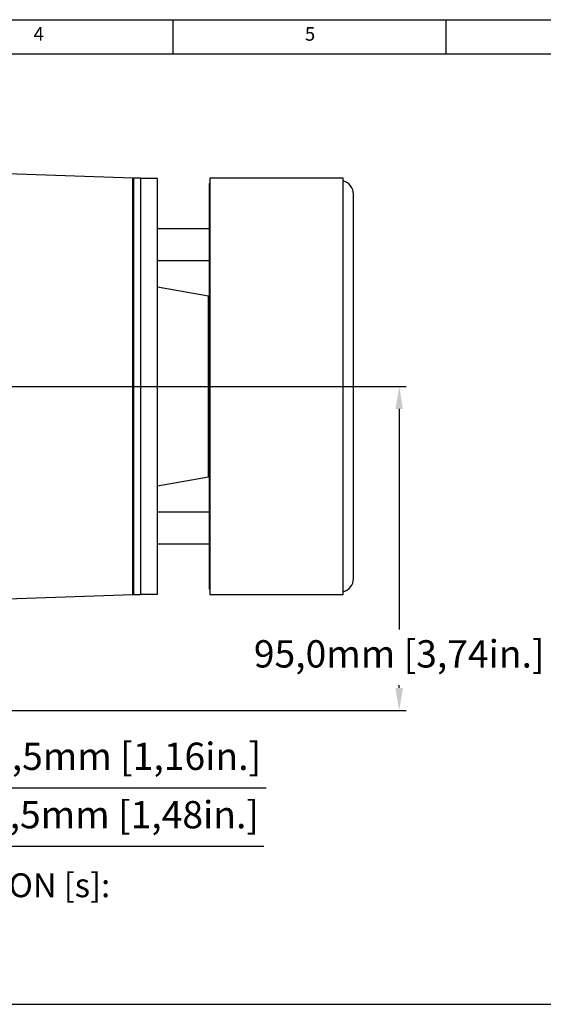
# Model space of a CAD drawing. Units: millimetres. Extents: x -1056 to -472, y 197 to 607.
# Drawn here: x -913 to -837, y 462 to 607 of the extents above; entities that cross this region are included whole.
import ezdxf

# ---------------------------------------------------------------- set-up
doc = ezdxf.new("R2010")
doc.units = ezdxf.units.MM
doc.header["$PDSIZE"] = -1
doc.layers.add('BORDER', color=7, linetype='Continuous')
doc.styles.get("Standard").update_dxf_attribs({"font": 'arial.ttf'})
doc.dimstyles.new('ISO-25', dxfattribs={"dimtxt": 2.5, "dimasz": 2.5, "dimexe": 1.25, "dimexo": 0.625, "dimtad": 1, "dimtxsty": 'Standard', "dimcen": 2.5, "dimadec": 0, "dimazin": 0, "dimtfac": 1, "dimtmove": 0, "dimatfit": 3, "dimfxl": 1, "dimarcsym": 0})

# ---------------------------------------------------------------- blocks, each defined once
blk = doc.blocks.new('*D26')
at = {"color": 0, "lineweight": -2}
for p, q in [((-923.77, 552.77), (-856.86, 552.77)), ((-857.86, 549.47), (-857.86, 517.12)), ((-857.86, 508.57), (-857.86, 508.95)), ((-934.27, 505.27), (-856.86, 505.27))]:
    blk.add_line(p, q, dxfattribs=at)
at = {"color": 0}
for points in [[(-857.31, 549.47), (-858.41, 549.47), (-857.86, 552.77)], [(-858.41, 508.57), (-857.31, 508.57), (-857.86, 505.27)]]:
    blk.add_solid(points, dxfattribs=at)
at = {"layer": 'Defpoints', "color": 0}
for p in [(-924.77, 552.77), (-935.27, 505.27), (-857.86, 505.27)]:
    blk.add_point(p, dxfattribs=at)
at = {"color": 0, "insert": (-857.86, 513.04), "char_height": 4, "attachment_point": 5}
blk.add_mtext('95,0mm [3,74in.]', dxfattribs=at)
blk = doc.blocks.new('*D27')
at = {"color": 0, "lineweight": -2}
for p, q in [((-924.77, 508.87), (-924.77, 492.94)), ((-939.52, 493.74), (-939.52, 494.94)), ((-936.21, 493.94), (-928.07, 493.94)), ((-928.07, 493.94), (-936.21, 493.94)), ((-924.77, 493.94), (-877.32, 493.94))]:
    blk.add_line(p, q, dxfattribs=at)
at = {"color": 0}
for points in [[(-936.21, 494.49), (-936.21, 493.39), (-939.52, 493.94)], [(-928.07, 493.39), (-928.07, 494.49), (-924.77, 493.94)]]:
    blk.add_solid(points, dxfattribs=at)
at = {"layer": 'Defpoints', "color": 0}
for p in [(-924.77, 509.87), (-924.77, 493.94), (-939.52, 492.74)]:
    blk.add_point(p, dxfattribs=at)
at = {"color": 0, "insert": (-899.37, 498.03), "char_height": 4, "attachment_point": 5}
blk.add_mtext('29,5mm [1,16in.]', dxfattribs=at)
blk = doc.blocks.new('*D32')
at = {"color": 0, "lineweight": -2}
for p, q in [((-958.27, 491.34), (-958.27, 484.38)), ((-939.52, 491.34), (-939.52, 484.38)), ((-954.96, 485.38), (-942.82, 485.38)), ((-942.82, 485.38), (-954.96, 485.38)), ((-939.52, 485.38), (-877.67, 485.38))]:
    blk.add_line(p, q, dxfattribs=at)
at = {"color": 0}
for points in [[(-954.96, 485.93), (-954.96, 484.83), (-958.27, 485.38)], [(-942.82, 484.83), (-942.82, 485.93), (-939.52, 485.38)]]:
    blk.add_solid(points, dxfattribs=at)
at = {"layer": 'Defpoints', "color": 0}
for p in [(-958.27, 492.34), (-939.52, 492.34), (-939.52, 485.38)]:
    blk.add_point(p, dxfattribs=at)
at = {"color": 0, "insert": (-899.68, 489.47), "char_height": 4, "attachment_point": 5}
blk.add_mtext('37,5mm [1,48in.]', dxfattribs=at)

msp = doc.modelspace()

# ---------------------------------------------------------------- linework, layer by layer
at = {"color": 7, "linetype": 'Continuous', "lineweight": 25}
for p, q in [((-896.862, 583.271), (-933.612, 584.555)), ((-895.765, 583.268), (-896.765, 583.268)), ((-896.765, 583.268), (-896.765, 522.268)), ((-895.765, 583.268), (-895.765, 522.268)), ((-893.265, 583.218), (-895.765, 583.218)), ((-893.265, 522.317), (-893.265, 583.218)), ((-866.05, 583.268), (-885.615, 583.268)), ((-885.615, 583.268), (-885.615, 522.268)), ((-866.05, 522.268), (-866.05, 583.268)), ((-885.615, 582.593), (-885.625, 582.518)), ((-885.625, 523.018), (-885.625, 582.518)), ((-864.55, 524.599), (-864.55, 580.936)), ((-885.625, 575.873), (-893.265, 575.873)), ((-893.265, 571.232), (-885.625, 571.232)), ((-885.765, 566.005), (-893.265, 567.327)), ((-885.765, 539.531), (-885.765, 566.005)), ((-885.625, 555.088), (-885.765, 555.088)), ((-885.765, 550.447), (-885.625, 550.447)), ((-893.265, 538.209), (-885.765, 539.531)), ((-885.625, 534.304), (-893.265, 534.304)), ((-893.265, 529.663), (-885.625, 529.663)), ((-885.625, 523.018), (-885.615, 522.943)), ((-918.515, 521.508), (-896.862, 522.264)), ((-918.515, 521.508), (-896.862, 522.264)), ((-896.765, 522.268), (-895.765, 522.268)), ((-895.765, 522.317), (-893.265, 522.317)), ((-885.615, 522.268), (-866.05, 522.268))]:
    msp.add_line(p, q, dxfattribs=at)
at = {"color": 8, "linetype": 'Continuous', "lineweight": 25}
msp.add_line((-896.862, 522.264), (-896.862, 583.271), dxfattribs=at)
msp.add_line((-1046.525, 462.194), (-481.784, 462.194))
at = {"color": 7, "linetype": 'Continuous', "lineweight": 25}
for centre, radius, start, end in [((-896.865, 583.171), 0.1, 0, 88), ((-866.55, 580.936), 2, 0, 75.52249), ((-866.55, 524.599), 2, 284.47751, 0), ((-896.865, 522.364), 0.1, 272, 0)]:
    msp.add_arc(centre, radius, start, end, dxfattribs=at)
at = {"layer": 'BORDER'}
for p, q in [((-1055.967, 606.512), (-471.967, 606.512)), ((-890.967, 601.51), (-890.967, 606.512)), ((-850.967, 601.51), (-850.967, 606.512)), ((-1050.967, 601.51), (-476.966, 601.51))]:
    msp.add_line(p, q, dxfattribs=at)

# ---------------------------------------------------------------- texts
at = {"insert": (-918.511, 473.809), "char_height": 3.5, "width": 257.07007, "attachment_point": 5}
msp.add_mtext("{\\pxql;SURFACE BRACKET TYPE - BRACKET GUARD MATERIAL OPTION [s]:\\P\\L'6'\\l SURFACE BRACKET A4 316 SS OR\\P'\\L7'\\l SURFACE BRACKET A4 316 SS WITH EQUIP. TAG}", dxfattribs=at)
at = {"layer": 'BORDER', "char_height": 2, "attachment_point": 1}
for s, insert in [('4', (-911.405, 605.433)), ('5', (-871.674, 605.433))]:
    msp.add_mtext(s, dxfattribs=dict(at, insert=insert))

# ---------------------------------------------------------------- dimensions: what is measured, and where the dimension line sits
at = {"color": 0}
dim = msp.add_linear_dim(base=(-857.856, 505.268), p1=(-924.765, 552.768), p2=(-935.265, 505.268), angle=90, dimstyle='ISO-25', override={"dimtxt": 4, "dimasz": 3.302, "dimexe": 1, "dimexo": 1, "dimgap": 1.524, "dimtih": 1, "dimtoh": 1, "dimdec": 1, "dimlfac": 2, "dimzin": 0, "dimpost": 'mm', "dimadec": 2, "dimtzin": 0}, dxfattribs=at)
dim.commit()
dim.dimension.update_dxf_attribs({"geometry": '*D26', "text_midpoint": (-857.856, 513.038), "dimtype": 160})
for base, p1, p2, override, picture, middle in [((-924.765, 493.942), (-939.515, 492.741), (-924.765, 509.871), {"dimtxt": 4, "dimasz": 3.302, "dimexe": 1, "dimexo": 1, "dimgap": 1.524, "dimtih": 1, "dimtoh": 1, "dimdec": 1, "dimlfac": 2, "dimzin": 0, "dimpost": 'mm', "dimadec": 2, "dimtzin": 0}, '*D27', (-899.368, 493.942)), ((-939.515, 485.383), (-958.265, 492.345), (-939.515, 492.345), {"dimtxt": 4, "dimasz": 3.302, "dimexe": 1, "dimexo": 1, "dimgap": 1.524, "dimjust": 0, "dimtih": 1, "dimtoh": 1, "dimdec": 1, "dimlfac": 2, "dimzin": 0, "dimpost": 'mm', "dimadec": 2, "dimtzin": 0}, '*D32', (-899.682, 485.383))]:
    dim = msp.add_linear_dim(base=base, p1=p1, p2=p2, dimstyle='ISO-25', override=override, dxfattribs=at)
    dim.commit()
    dim.dimension.update_dxf_attribs({"geometry": picture, "text_midpoint": middle, "dimtype": 160})

doc.saveas('drawing.dxf')
